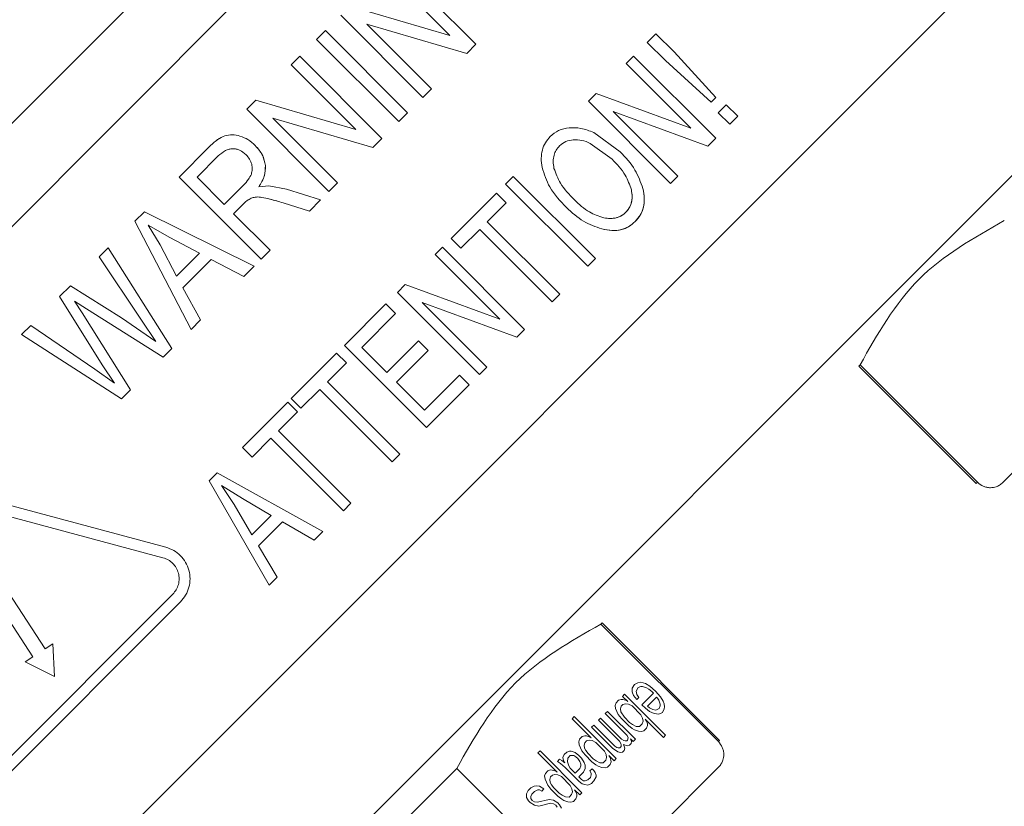
# Model space of a CAD drawing. Units: millimetres. Extents: x 0 to 8670, y 0 to 5898.
# Drawn here: x 2009 to 2037, y 4140 to 4161 of the extents above; entities that cross this region are included whole.
import ezdxf

# ---------------------------------------------------------------- set-up
doc = ezdxf.new("R2010")
doc.units = ezdxf.units.MM
doc.header["$LTSCALE"] = 0.5
doc.layers.add('GÉOMÉTRIE', color=7, linetype='Continuous')

msp = doc.modelspace()

# ---------------------------------------------------------------- linework, layer by layer
at = {"layer": 'GÉOMÉTRIE', "color": 7, "linetype": 'Continuous', "lineweight": 15}
for p, q in [((2086.47274, 4206.85004), (1996.31662, 4116.69392)), ((2002.50381, 4151.87249), (2051.29418, 4200.66285)), ((2045.77874, 4192.31899), (2001.44315, 4147.9834)), ((2011.34264, 4138.0839), (2055.67824, 4182.4195)), ((2019.72538, 4163.01294), (2021.98812, 4160.7502)), ((2021.98812, 4160.7502), (2019.72538, 4163.01294)), ((2021.27195, 4160.99715), (2019.49077, 4162.77833)), ((2019.49077, 4162.77833), (2021.27195, 4160.99715)), ((2018.51529, 4161.80285), (2021.27195, 4160.99715)), ((2021.27195, 4160.99715), (2018.51529, 4161.80285)), ((2020.52644, 4159.28852), (2018.2637, 4161.55126)), ((2018.2637, 4161.55126), (2020.52644, 4159.28852)), ((2017.59692, 4160.88448), (2017.84233, 4161.12989)), ((2017.84233, 4161.12989), (2017.59692, 4160.88448)), ((2017.84233, 4161.12989), (2020.10508, 4158.86715)), ((2020.10508, 4158.86715), (2017.84233, 4161.12989)), ((2021.73653, 4160.49861), (2018.98296, 4161.30431)), ((2018.98296, 4161.30431), (2020.7626, 4159.52467)), ((2020.7626, 4159.52467), (2018.98296, 4161.30431)), ((2018.98296, 4161.30431), (2021.73653, 4160.49861)), ((2019.85966, 4158.62174), (2017.59692, 4160.88448)), ((2017.59692, 4160.88448), (2019.85966, 4158.62174)), ((2026.7071, 4160.80227), (2026.94719, 4161.04236)), ((2026.94719, 4161.04236), (2026.7071, 4160.80227)), ((2027.20873, 4160.30064), (2026.7071, 4160.80227)), ((2026.7071, 4160.80227), (2027.20873, 4160.30064)), ((2026.94719, 4161.04236), (2027.44882, 4160.54073)), ((2027.44882, 4160.54073), (2026.94719, 4161.04236)), ((2021.98812, 4160.7502), (2021.73653, 4160.49861)), ((2021.73653, 4160.49861), (2021.98812, 4160.7502)), ((2027.44882, 4160.54073), (2028.593, 4159.28634)), ((2028.593, 4159.28634), (2027.44882, 4160.54073)), ((2017.13388, 4160.42144), (2016.89927, 4160.18683)), ((2016.89927, 4160.18683), (2017.13388, 4160.42144)), ((2019.39662, 4158.15869), (2017.13388, 4160.42144)), ((2017.13388, 4160.42144), (2019.39662, 4158.15869)), ((2026.13115, 4160.22632), (2026.33057, 4160.42574)), ((2026.33057, 4160.42574), (2026.13115, 4160.22632)), ((2026.33057, 4160.42574), (2028.59331, 4158.163)), ((2028.59331, 4158.163), (2026.33057, 4160.42574)), ((2028.46705, 4159.16039), (2027.20873, 4160.30064)), ((2027.20873, 4160.30064), (2028.46705, 4159.16039)), ((2016.89927, 4160.18683), (2018.68044, 4158.40565)), ((2018.68044, 4158.40565), (2016.89927, 4160.18683)), ((2027.91232, 4158.44514), (2026.13115, 4160.22632)), ((2026.13115, 4160.22632), (2027.91232, 4158.44514)), ((2020.7626, 4159.52467), (2020.52644, 4159.28852)), ((2020.52644, 4159.28852), (2020.7626, 4159.52467)), ((2015.92379, 4159.21135), (2015.6722, 4158.95976)), ((2015.6722, 4158.95976), (2015.92379, 4159.21135)), ((2018.68044, 4158.40565), (2015.92379, 4159.21135)), ((2015.92379, 4159.21135), (2018.68044, 4158.40565)), ((2025.08814, 4159.18331), (2025.30199, 4159.39716)), ((2025.30199, 4159.39716), (2025.08814, 4159.18331)), ((2027.35088, 4156.92057), (2025.08814, 4159.18331)), ((2025.08814, 4159.18331), (2027.35088, 4156.92057)), ((2025.30199, 4159.39716), (2027.91232, 4158.44514)), ((2027.91232, 4158.44514), (2025.30199, 4159.39716)), ((2028.593, 4159.28634), (2028.46705, 4159.16039)), ((2028.46705, 4159.16039), (2028.593, 4159.28634)), ((2015.6722, 4158.95976), (2017.93494, 4156.69702)), ((2017.93494, 4156.69702), (2015.6722, 4158.95976)), ((2028.37946, 4157.94915), (2025.77198, 4158.90093)), ((2025.77198, 4158.90093), (2027.55161, 4157.1213)), ((2027.55161, 4157.1213), (2025.77198, 4158.90093)), ((2025.77198, 4158.90093), (2028.37946, 4157.94915)), ((2028.66392, 4158.86644), (2028.88433, 4159.08685)), ((2028.88433, 4159.08685), (2028.66392, 4158.86644)), ((2028.88433, 4159.08685), (2029.20074, 4158.77043)), ((2029.20074, 4158.77043), (2028.88433, 4159.08685)), ((2018.17109, 4156.93317), (2016.39146, 4158.7128)), ((2016.39146, 4158.7128), (2019.14503, 4157.90711)), ((2019.14503, 4157.90711), (2016.39146, 4158.7128)), ((2016.39146, 4158.7128), (2018.17109, 4156.93317)), ((2020.10508, 4158.86715), (2019.85966, 4158.62174)), ((2019.85966, 4158.62174), (2020.10508, 4158.86715)), ((2028.98034, 4158.55002), (2028.66392, 4158.86644)), ((2028.66392, 4158.86644), (2028.98034, 4158.55002)), ((2029.20074, 4158.77043), (2028.98034, 4158.55002)), ((2028.98034, 4158.55002), (2029.20074, 4158.77043)), ((2019.14503, 4157.90711), (2019.39662, 4158.15869)), ((2019.39662, 4158.15869), (2019.14503, 4157.90711)), ((2025.23184, 4158.32066), (2025.9626, 4157.79194)), ((2025.9626, 4157.79194), (2025.23184, 4158.32066)), ((2028.59331, 4158.163), (2028.37946, 4157.94915)), ((2028.37946, 4157.94915), (2028.59331, 4158.163)), ((2013.80768, 4157.09524), (2014.63035, 4157.91791)), ((2014.63035, 4157.91791), (2013.80768, 4157.09524)), ((2025.13911, 4158.02341), (2025.74127, 4157.58296)), ((2025.74127, 4157.58296), (2025.13911, 4158.02341)), ((2014.30313, 4157.09061), (2014.88966, 4157.67713)), ((2016.07042, 4154.83249), (2013.80768, 4157.09524)), ((2013.80768, 4157.09524), (2016.07042, 4154.83249)), ((2015.05172, 4156.34202), (2014.30313, 4157.09061)), ((2022.80665, 4156.90182), (2023.01525, 4157.11042)), ((2023.01525, 4157.11042), (2022.80665, 4156.90182)), ((2023.01525, 4157.11042), (2025.27799, 4154.84768)), ((2025.27799, 4154.84768), (2023.01525, 4157.11042)), ((2027.55161, 4157.1213), (2027.35088, 4156.92057)), ((2027.35088, 4156.92057), (2027.55161, 4157.1213)), ((2015.57959, 4156.86989), (2015.05172, 4156.34202)), ((2016.00251, 4156.82358), (2016.28486, 4156.8545)), ((2016.28486, 4156.8545), (2016.00251, 4156.82358)), ((2016.28486, 4156.8545), (2016.76653, 4156.7603)), ((2016.76653, 4156.7603), (2016.28486, 4156.8545)), ((2016.76653, 4156.7603), (2017.70651, 4156.46858)), ((2017.70651, 4156.46858), (2016.76653, 4156.7603)), ((2017.93494, 4156.69702), (2018.17109, 4156.93317)), ((2018.17109, 4156.93317), (2017.93494, 4156.69702)), ((2025.06939, 4154.63908), (2022.80665, 4156.90182)), ((2022.80665, 4156.90182), (2025.06939, 4154.63908)), ((2017.70651, 4156.46858), (2017.39781, 4156.15989)), ((2017.39781, 4156.15989), (2017.70651, 4156.46858)), ((2021.30577, 4155.40094), (2022.55606, 4156.65123)), ((2022.55606, 4156.65123), (2021.30577, 4155.40094)), ((2022.55606, 4156.65123), (2022.82309, 4156.38421)), ((2022.82309, 4156.38421), (2022.55606, 4156.65123)), ((2015.59348, 4156.36517), (2015.31103, 4156.08271)), ((2015.31103, 4156.08271), (2015.59348, 4156.36517)), ((2017.39781, 4156.15989), (2016.68009, 4156.3806)), ((2016.68009, 4156.3806), (2017.39781, 4156.15989)), ((2022.82309, 4156.38421), (2022.30093, 4155.86205)), ((2022.30093, 4155.86205), (2022.82309, 4156.38421)), ((2012.59141, 4155.87897), (2012.85381, 4156.14137)), ((2012.85381, 4156.14137), (2012.59141, 4155.87897)), ((2012.85381, 4156.14137), (2015.87748, 4154.63956)), ((2015.87748, 4154.63956), (2012.85381, 4156.14137)), ((2015.31103, 4156.08271), (2016.31583, 4155.07791)), ((2016.31583, 4155.07791), (2015.31103, 4156.08271)), ((2014.13952, 4152.9016), (2012.59141, 4155.87897)), ((2012.59141, 4155.87897), (2014.13952, 4152.9016)), ((2013.28444, 4155.23226), (2012.95413, 4155.7663)), ((2012.95413, 4155.7663), (2013.55455, 4155.42828)), ((2013.55455, 4155.42828), (2012.95413, 4155.7663)), ((2012.95413, 4155.7663), (2013.28444, 4155.23226)), ((2022.09232, 4155.65345), (2021.57279, 4155.13392)), ((2021.57279, 4155.13392), (2022.09232, 4155.65345)), ((2024.08804, 4153.65773), (2022.09232, 4155.65345)), ((2022.09232, 4155.65345), (2024.08804, 4153.65773)), ((2022.30093, 4155.86205), (2024.29665, 4153.86633)), ((2024.29665, 4153.86633), (2022.30093, 4155.86205)), ((2013.55455, 4155.42828), (2014.37413, 4154.99456)), ((2021.57279, 4155.13392), (2021.30577, 4155.40094)), ((2021.30577, 4155.40094), (2021.57279, 4155.13392)), ((2011.60822, 4154.89578), (2011.85517, 4155.14273)), ((2011.85517, 4155.14273), (2011.60822, 4154.89578)), ((2011.85517, 4155.14273), (2013.60857, 4152.37064)), ((2013.60857, 4152.37064), (2011.85517, 4155.14273)), ((2013.74131, 4154.36173), (2013.28444, 4155.23226)), ((2020.86757, 4154.96274), (2021.06699, 4155.16216)), ((2021.06699, 4155.16216), (2020.86757, 4154.96274)), ((2021.06699, 4155.16216), (2023.32973, 4152.89942)), ((2023.32973, 4152.89942), (2021.06699, 4155.16216)), ((2012.77046, 4153.1501), (2011.60822, 4154.89578)), ((2011.60822, 4154.89578), (2012.77046, 4153.1501)), ((2014.37413, 4154.99456), (2013.74131, 4154.36173)), ((2014.69518, 4154.82786), (2013.91418, 4154.04686)), ((2013.91418, 4154.04686), (2014.69518, 4154.82786)), ((2015.59503, 4154.3571), (2014.69518, 4154.82786)), ((2014.69518, 4154.82786), (2015.59503, 4154.3571)), ((2016.31583, 4155.07791), (2016.07042, 4154.83249)), ((2016.07042, 4154.83249), (2016.31583, 4155.07791)), ((2022.64875, 4153.18157), (2020.86757, 4154.96274)), ((2020.86757, 4154.96274), (2022.64875, 4153.18157)), ((2025.27799, 4154.84768), (2025.06939, 4154.63908)), ((2025.06939, 4154.63908), (2025.27799, 4154.84768)), ((2015.87748, 4154.63956), (2015.59503, 4154.3571)), ((2015.59503, 4154.3571), (2015.87748, 4154.63956)), ((2010.51852, 4153.80608), (2010.81641, 4154.10397)), ((2010.81641, 4154.10397), (2010.51852, 4153.80608)), ((2010.81641, 4154.10397), (2012.22561, 4153.22264)), ((2012.22561, 4153.22264), (2010.81641, 4154.10397)), ((2013.91418, 4154.04686), (2014.39729, 4153.15936)), ((2014.39729, 4153.15936), (2013.91418, 4154.04686)), ((2019.82457, 4153.91974), (2020.03842, 4154.13359)), ((2020.03842, 4154.13359), (2019.82457, 4153.91974)), ((2020.03842, 4154.13359), (2022.64875, 4153.18157)), ((2022.64875, 4153.18157), (2020.03842, 4154.13359)), ((2011.69311, 4151.92458), (2010.51852, 4153.80608)), ((2010.51852, 4153.80608), (2011.69311, 4151.92458)), ((2022.08731, 4151.657), (2019.82457, 4153.91974)), ((2019.82457, 4153.91974), (2022.08731, 4151.657)), ((2024.29665, 4153.86633), (2024.08804, 4153.65773)), ((2024.08804, 4153.65773), (2024.29665, 4153.86633)), ((2011.2563, 4153.46651), (2010.93217, 4153.67334)), ((2010.93217, 4153.67334), (2011.14363, 4153.35384)), ((2011.14363, 4153.35384), (2010.93217, 4153.67334)), ((2010.93217, 4153.67334), (2011.2563, 4153.46651)), ((2013.37242, 4152.13449), (2011.2563, 4153.46651)), ((2011.2563, 4153.46651), (2013.37242, 4152.13449)), ((2018.36567, 4152.46084), (2019.50576, 4153.60093)), ((2019.50576, 4153.60093), (2018.36567, 4152.46084)), ((2019.50576, 4153.60093), (2019.77278, 4153.33391)), ((2019.77278, 4153.33391), (2019.50576, 4153.60093)), ((2023.11588, 4152.68557), (2020.50841, 4153.63736)), ((2020.50841, 4153.63736), (2022.28804, 4151.85773)), ((2022.28804, 4151.85773), (2020.50841, 4153.63736)), ((2020.50841, 4153.63736), (2023.11588, 4152.68557)), ((2011.14363, 4153.35384), (2012.47411, 4151.23619)), ((2012.47411, 4151.23619), (2011.14363, 4153.35384)), ((2012.22561, 4153.22264), (2013.17176, 4152.56667)), ((2013.17176, 4152.56667), (2012.22561, 4153.22264)), ((2019.77278, 4153.33391), (2018.84129, 4152.40242)), ((2018.84129, 4152.40242), (2019.77278, 4153.33391)), ((2009.46895, 4152.75651), (2009.72054, 4153.0081)), ((2009.72054, 4153.0081), (2009.46895, 4152.75651)), ((2009.72054, 4153.0081), (2011.48628, 4151.80727)), ((2011.48628, 4151.80727), (2009.72054, 4153.0081)), ((2013.17176, 4152.56667), (2012.77046, 4153.1501)), ((2012.77046, 4153.1501), (2013.17176, 4152.56667)), ((2014.39729, 4153.15936), (2014.13952, 4152.9016)), ((2014.13952, 4152.9016), (2014.39729, 4153.15936)), ((2012.22561, 4150.98769), (2009.46895, 4152.75651)), ((2009.46895, 4152.75651), (2012.22561, 4150.98769)), ((2023.32973, 4152.89942), (2023.11588, 4152.68557)), ((2023.11588, 4152.68557), (2023.32973, 4152.89942)), ((2013.60857, 4152.37064), (2013.37242, 4152.13449)), ((2013.37242, 4152.13449), (2013.60857, 4152.37064)), ((2020.62841, 4150.1981), (2018.36567, 4152.46084)), ((2018.36567, 4152.46084), (2020.62841, 4150.1981)), ((2018.84129, 4152.40242), (2019.53277, 4151.71094)), ((2019.53277, 4151.71094), (2018.84129, 4152.40242)), ((2019.53277, 4151.71094), (2020.40522, 4152.58339)), ((2020.40522, 4152.58339), (2019.53277, 4151.71094)), ((2020.40522, 4152.58339), (2020.67225, 4152.31637)), ((2020.67225, 4152.31637), (2020.40522, 4152.58339)), ((2036.50707, 4148.68193), (2040.40017, 4152.57503)), ((2018.15051, 4152.24568), (2016.90021, 4150.99538)), ((2016.90021, 4150.99538), (2018.15051, 4152.24568)), ((2018.41753, 4151.97866), (2018.15051, 4152.24568)), ((2018.15051, 4152.24568), (2018.41753, 4151.97866)), ((2020.67225, 4152.31637), (2019.79979, 4151.44392)), ((2019.79979, 4151.44392), (2020.67225, 4152.31637)), ((2012.02804, 4151.42295), (2011.69311, 4151.92458)), ((2011.69311, 4151.92458), (2012.02804, 4151.42295)), ((2017.89537, 4151.4565), (2018.41753, 4151.97866)), ((2018.41753, 4151.97866), (2017.89537, 4151.4565)), ((2022.28804, 4151.85773), (2022.08731, 4151.657)), ((2022.08731, 4151.657), (2022.28804, 4151.85773)), ((2032.57249, 4151.92467), (2032.53808, 4151.89025)), ((2032.53808, 4151.89025), (2035.77318, 4148.65515)), ((2035.8076, 4148.68956), (2032.57249, 4151.92467)), ((2011.48628, 4151.80727), (2012.02804, 4151.42295)), ((2012.02804, 4151.42295), (2011.48628, 4151.80727)), ((2020.56999, 4150.67372), (2021.53822, 4151.64195)), ((2021.53822, 4151.64195), (2020.56999, 4150.67372)), ((2021.53822, 4151.64195), (2021.80524, 4151.37493)), ((2021.80524, 4151.37493), (2021.53822, 4151.64195)), ((2019.89109, 4149.46078), (2017.89537, 4151.4565)), ((2017.89537, 4151.4565), (2019.89109, 4149.46078)), ((2019.79979, 4151.44392), (2020.56999, 4150.67372)), ((2020.56999, 4150.67372), (2019.79979, 4151.44392)), ((2021.80524, 4151.37493), (2020.62841, 4150.1981)), ((2020.62841, 4150.1981), (2021.80524, 4151.37493)), ((2012.47411, 4151.23619), (2012.22561, 4150.98769)), ((2012.22561, 4150.98769), (2012.47411, 4151.23619)), ((2017.16723, 4150.72836), (2017.68677, 4151.2479)), ((2017.68677, 4151.2479), (2017.16723, 4150.72836)), ((2017.68677, 4151.2479), (2019.68249, 4149.25218)), ((2019.68249, 4149.25218), (2017.68677, 4151.2479)), ((2015.55414, 4149.64931), (2016.80444, 4150.89961)), ((2016.80444, 4150.89961), (2015.55414, 4149.64931)), ((2016.80444, 4150.89961), (2017.07146, 4150.63259)), ((2017.07146, 4150.63259), (2016.80444, 4150.89961)), ((2016.90021, 4150.99538), (2017.16723, 4150.72836)), ((2017.16723, 4150.72836), (2016.90021, 4150.99538)), ((2017.07146, 4150.63259), (2016.5493, 4150.11043)), ((2016.5493, 4150.11043), (2017.07146, 4150.63259)), ((2016.5493, 4150.11043), (2018.54502, 4148.11471)), ((2018.54502, 4148.11471), (2016.5493, 4150.11043)), ((2016.3407, 4149.90183), (2015.82117, 4149.38229)), ((2015.82117, 4149.38229), (2016.3407, 4149.90183)), ((2018.33642, 4147.90611), (2016.3407, 4149.90183)), ((2016.3407, 4149.90183), (2018.33642, 4147.90611)), ((2015.82117, 4149.38229), (2015.55414, 4149.64931)), ((2015.55414, 4149.64931), (2015.82117, 4149.38229)), ((2019.68249, 4149.25218), (2019.89109, 4149.46078)), ((2019.89109, 4149.46078), (2019.68249, 4149.25218)), ((2014.63446, 4148.72963), (2014.85749, 4148.95267)), ((2014.85749, 4148.95267), (2014.63446, 4148.72963)), ((2014.85749, 4148.95267), (2017.76703, 4147.33672)), ((2017.76703, 4147.33672), (2014.85749, 4148.95267)), ((2013.44332, 4146.9021), (2006.38982, 4148.79208)), ((2016.28977, 4145.85945), (2014.63446, 4148.72963)), ((2014.63446, 4148.72963), (2016.28977, 4145.85945)), ((2015.32401, 4148.07944), (2014.97843, 4148.5982)), ((2014.97843, 4148.5982), (2015.55916, 4148.2405)), ((2015.55916, 4148.2405), (2014.97843, 4148.5982)), ((2014.97843, 4148.5982), (2015.32401, 4148.07944)), ((2035.77318, 4148.65515), (2035.8076, 4148.68956)), ((2006.31217, 4148.5023), (2013.36568, 4146.61232)), ((2015.8119, 4147.23994), (2015.32401, 4148.07944)), ((2015.55916, 4148.2405), (2016.34981, 4147.77785)), ((2018.54502, 4148.11471), (2018.33642, 4147.90611)), ((2018.33642, 4147.90611), (2018.54502, 4148.11471)), ((2016.34981, 4147.77785), (2015.8119, 4147.23994)), ((2016.65928, 4147.59957), (2015.99542, 4146.93572)), ((2015.99542, 4146.93572), (2016.65928, 4147.59957)), ((2017.52694, 4147.09663), (2016.65928, 4147.59957)), ((2016.65928, 4147.59957), (2017.52694, 4147.09663)), ((2017.76703, 4147.33672), (2017.52694, 4147.09663)), ((2017.52694, 4147.09663), (2017.76703, 4147.33672)), ((2015.99542, 4146.93572), (2016.50886, 4146.07855)), ((2016.50886, 4146.07855), (2015.99542, 4146.93572)), ((2016.50886, 4146.07855), (2016.28977, 4145.85945)), ((2016.28977, 4145.85945), (2016.50886, 4146.07855)), ((2013.63465, 4145.6085), (2008.47112, 4140.44497)), ((2008.99108, 4145.83972), (2010.11753, 4144.10217)), ((2008.68326, 4140.23284), (2013.84678, 4145.39637)), ((2009.78189, 4143.88457), (2009.02032, 4145.05931)), ((2025.46701, 4144.81918), (2025.4326, 4144.78477)), ((2025.4326, 4144.78477), (2028.6677, 4141.54967)), ((2028.70211, 4141.58408), (2025.46701, 4144.81918)), ((2010.11753, 4144.10217), (2010.32731, 4144.23816)), ((2010.32731, 4144.23816), (2010.37371, 4143.33936)), ((2009.57212, 4143.74858), (2009.78189, 4143.88457)), ((2010.37371, 4143.33936), (2009.57212, 4143.74858)), ((2026.44857, 4143.17149), (2026.35379, 4143.12485)), ((2026.508, 4143.18277), (2026.44857, 4143.17149)), ((2026.5915, 4143.16998), (2026.508, 4143.18277)), ((2026.66321, 4143.14541), (2026.5915, 4143.16998)), ((2026.78307, 4143.07269), (2026.66321, 4143.14541)), ((2026.35379, 4143.12485), (2026.29537, 4143.01828)), ((2026.29537, 4143.01828), (2026.29637, 4142.923)), ((2026.29637, 4142.923), (2026.33323, 4142.81543)), ((2026.40344, 4142.93378), (2026.46186, 4143.04035)), ((2026.41623, 4142.85028), (2026.40344, 4142.93378)), ((2026.46186, 4143.04035), (2026.53308, 4143.06341)), ((2026.53308, 4143.06341), (2026.58072, 4143.06291)), ((2026.88036, 4142.88112), (2026.56216, 4142.56292)), ((2026.58072, 4143.06291), (2026.68829, 4143.02605)), ((2026.68829, 4143.02605), (2026.74822, 4142.98969)), ((2026.74822, 4142.98969), (2026.83222, 4142.92926)), ((2026.93929, 4142.94005), (2026.78307, 4143.07269)), ((2026.83222, 4142.92926), (2026.88036, 4142.88112)), ((2027.07193, 4142.78383), (2026.93929, 4142.94005)), ((2025.84703, 4142.61809), (2025.82396, 4142.54688)), ((2025.91774, 4142.6888), (2025.84703, 4142.61809)), ((2025.98896, 4142.71187), (2025.91774, 4142.6888)), ((2026.0366, 4142.71137), (2025.98896, 4142.71187)), ((2026.08273, 4142.85379), (2026.02381, 4142.79486)), ((2026.02381, 4142.79486), (2026.16824, 4142.65043)), ((2026.10831, 4142.68679), (2026.0366, 4142.71137)), ((2027.21411, 4141.72242), (2026.08273, 4142.85379)), ((2026.16824, 4142.65043), (2026.10831, 4142.68679)), ((2026.33323, 4142.81543), (2026.41773, 4142.70735)), ((2026.47666, 4142.76628), (2026.41623, 4142.85028)), ((2026.41773, 4142.70735), (2026.47666, 4142.76628)), ((2026.71738, 4142.52556), (2026.96486, 4142.77305)), ((2026.96486, 4142.77305), (2026.98893, 4142.74898)), ((2026.98893, 4142.74898), (2027.02529, 4142.68905)), ((2027.02529, 4142.68905), (2027.06215, 4142.58148)), ((2027.14465, 4142.66397), (2027.07193, 4142.78383)), ((2027.16922, 4142.59226), (2027.14465, 4142.66397)), ((2025.61133, 4142.38239), (2025.5524, 4142.32346)), ((2026.38163, 4141.61209), (2025.61133, 4142.38239)), ((2025.82396, 4142.54688), (2025.83675, 4142.46338)), ((2025.83675, 4142.46338), (2025.90997, 4142.29588)), ((2025.96789, 4142.45009), (2025.99096, 4142.5213)), ((2025.98068, 4142.36659), (2025.96789, 4142.45009)), ((2026.07747, 4142.22266), (2025.98068, 4142.36659)), ((2025.99096, 4142.5213), (2026.0381, 4142.56844)), ((2026.0381, 4142.56844), (2026.10931, 4142.59151)), ((2026.10931, 4142.59151), (2026.19281, 4142.57872)), ((2026.19281, 4142.57872), (2026.2886, 4142.53008)), ((2026.2886, 4142.53008), (2026.52932, 4142.28936)), ((2026.56216, 4142.56292), (2026.65845, 4142.46664)), ((2026.65845, 4142.46664), (2026.76652, 4142.38213)), ((2026.76552, 4142.47742), (2026.71738, 4142.52556)), ((2026.8613, 4142.42877), (2026.76552, 4142.47742)), ((2026.76652, 4142.38213), (2026.89816, 4142.3212)), ((2026.9448, 4142.41599), (2026.8613, 4142.42877)), ((2027.03959, 4142.46262), (2026.9448, 4142.41599)), ((2027.0293, 4142.30791), (2027.12409, 4142.35455)), ((2027.06265, 4142.53384), (2027.03959, 4142.46262)), ((2027.06215, 4142.58148), (2027.06265, 4142.53384)), ((2027.12409, 4142.35455), (2027.17073, 4142.44933)), ((2027.18201, 4142.50876), (2027.16922, 4142.59226)), ((2027.17073, 4142.44933), (2027.18201, 4142.50876)), ((2021.83702, 4142.19412), (2021.83001, 4142.20731)), ((2024.69585, 4142.2372), (2024.63693, 4142.17828)), ((2024.63693, 4142.17828), (2025.1665, 4141.6487)), ((2025.8513, 4141.08176), (2024.69585, 4142.2372)), ((2025.42277, 4142.19382), (2025.36384, 4142.1349)), ((2025.36384, 4142.1349), (2025.94156, 4141.55718)), ((2026.00049, 4141.6161), (2025.42277, 4142.19382)), ((2025.5524, 4142.32346), (2026.1542, 4141.72167)), ((2025.90997, 4142.29588), (2025.99447, 4142.18781)), ((2025.99447, 4142.18781), (2026.18705, 4141.99523)), ((2026.2219, 4142.07823), (2026.07747, 4142.22266)), ((2026.3059, 4142.0178), (2026.2219, 4142.07823)), ((2026.52932, 4142.28936), (2026.57796, 4142.19357)), ((2026.59075, 4142.11007), (2026.56768, 4142.03886)), ((2026.57796, 4142.19357), (2026.59075, 4142.11007)), ((2026.68603, 4142.10907), (2026.64967, 4142.169)), ((2026.64967, 4142.169), (2027.15518, 4141.66349)), ((2026.71061, 4142.03736), (2026.68603, 4142.10907)), ((2026.89816, 4142.3212), (2027.0293, 4142.30791)), ((2025.23421, 4142.00526), (2025.17528, 4141.94634)), ((2025.17528, 4141.94634), (2025.753, 4141.36861)), ((2025.81193, 4141.42754), (2025.23421, 4142.00526)), ((2026.18705, 4141.99523), (2026.29512, 4141.91073)), ((2026.29512, 4141.91073), (2026.35505, 4141.87437)), ((2026.40168, 4141.96915), (2026.3059, 4142.0178)), ((2026.35505, 4141.87437), (2026.46262, 4141.83751)), ((2026.49697, 4141.96815), (2026.40168, 4141.96915)), ((2026.46262, 4141.83751), (2026.54612, 4141.82472)), ((2026.56768, 4142.03886), (2026.49697, 4141.96815)), ((2026.54612, 4141.82472), (2026.61733, 4141.84779)), ((2026.61733, 4141.84779), (2026.68804, 4141.9185)), ((2026.68804, 4141.9185), (2026.71111, 4141.98972)), ((2026.71111, 4141.98972), (2026.71061, 4142.03736)), ((2024.8453, 4141.61635), (2024.82223, 4141.54514)), ((2024.82223, 4141.54514), (2024.83502, 4141.46164)), ((2024.91601, 4141.68706), (2024.8453, 4141.61635)), ((2024.98722, 4141.71013), (2024.91601, 4141.68706)), ((2024.96616, 4141.44835), (2024.98923, 4141.51956)), ((2025.03486, 4141.70963), (2024.98722, 4141.71013)), ((2024.98923, 4141.51956), (2025.03637, 4141.56671)), ((2025.10658, 4141.68506), (2025.03486, 4141.70963)), ((2025.03637, 4141.56671), (2025.10758, 4141.58977)), ((2025.1665, 4141.6487), (2025.10658, 4141.68506)), ((2025.10758, 4141.58977), (2025.19108, 4141.57699)), ((2025.19108, 4141.57699), (2025.28686, 4141.52834)), ((2025.28686, 4141.52834), (2025.52758, 4141.28762)), ((2025.94156, 4141.55718), (2025.97792, 4141.49725)), ((2026.06042, 4141.57974), (2026.00049, 4141.6161)), ((2026.09628, 4141.56746), (2026.06042, 4141.57974)), ((2026.14392, 4141.56696), (2026.09628, 4141.56746)), ((2026.16749, 4141.59053), (2026.14392, 4141.56696)), ((2026.1542, 4141.72167), (2026.17877, 4141.64995)), ((2026.17877, 4141.64995), (2026.16749, 4141.59053)), ((2026.27506, 4141.55367), (2026.25048, 4141.62538)), ((2026.25048, 4141.62538), (2026.3227, 4141.55316)), ((2026.26377, 4141.49424), (2026.27506, 4141.55367)), ((2026.3227, 4141.55316), (2026.38163, 4141.61209)), ((2027.15518, 4141.66349), (2027.21411, 4141.72242)), ((2028.6677, 4141.54967), (2028.70211, 4141.58408)), ((2023.75304, 4141.29439), (2023.69412, 4141.23547)), ((2024.90849, 4140.13895), (2023.75304, 4141.29439)), ((2024.49174, 4141.2628), (2024.42103, 4141.19209)), ((2024.56296, 4141.28587), (2024.49174, 4141.2628)), ((2024.6106, 4141.28537), (2024.56296, 4141.28587)), ((2024.71817, 4141.24851), (2024.6106, 4141.28537)), ((2024.82624, 4141.16401), (2024.71817, 4141.24851)), ((2024.83502, 4141.46164), (2024.90824, 4141.29414)), ((2024.90824, 4141.29414), (2024.99274, 4141.18607)), ((2024.97895, 4141.36485), (2024.96616, 4141.44835)), ((2025.0153, 4141.30493), (2024.97895, 4141.36485)), ((2025.07573, 4141.22092), (2025.0153, 4141.30493)), ((2025.52758, 4141.28762), (2025.57623, 4141.19184)), ((2025.753, 4141.36861), (2025.89693, 4141.27183)), ((2025.87186, 4141.39118), (2025.81193, 4141.42754)), ((2025.90771, 4141.3789), (2025.87186, 4141.39118)), ((2025.89693, 4141.27183), (2025.96864, 4141.24725)), ((2025.95536, 4141.37839), (2025.90771, 4141.3789)), ((2025.99071, 4141.41375), (2025.95536, 4141.37839)), ((2025.96864, 4141.24725), (2026.02807, 4141.25854)), ((2025.97792, 4141.49725), (2025.99021, 4141.46139)), ((2025.99021, 4141.46139), (2025.99071, 4141.41375)), ((2026.02807, 4141.25854), (2026.07521, 4141.30568)), ((2026.0865, 4141.3651), (2026.04964, 4141.47268)), ((2026.04964, 4141.47268), (2026.15721, 4141.43582)), ((2026.07521, 4141.30568), (2026.0865, 4141.3651)), ((2026.15721, 4141.43582), (2026.21663, 4141.4471)), ((2026.21663, 4141.4471), (2026.26377, 4141.49424)), ((2023.69412, 4141.23547), (2024.2237, 4140.70589)), ((2024.2914, 4141.06245), (2024.23247, 4141.00353)), ((2024.23247, 4141.00353), (2024.31647, 4140.9431)), ((2024.35133, 4141.02609), (2024.2914, 4141.06245)), ((2024.43533, 4140.96566), (2024.35133, 4141.02609)), ((2024.42103, 4141.19209), (2024.38618, 4141.10909)), ((2024.38618, 4141.10909), (2024.39897, 4141.02559)), ((2024.39897, 4141.02559), (2024.43533, 4140.96566)), ((2024.50654, 4140.98873), (2024.51732, 4141.0958)), ((2024.5434, 4140.88116), (2024.50654, 4140.98873)), ((2024.51732, 4141.0958), (2024.58803, 4141.16651)), ((2024.58803, 4141.16651), (2024.68332, 4141.16551)), ((2024.68332, 4141.16551), (2024.74324, 4141.12915)), ((2024.74324, 4141.12915), (2024.79139, 4141.08101)), ((2024.79139, 4141.08101), (2024.85182, 4140.99701)), ((2024.89846, 4141.09179), (2024.82624, 4141.16401)), ((2024.85182, 4140.99701), (2024.87639, 4140.92529)), ((2024.97117, 4140.97193), (2024.89846, 4141.09179)), ((2024.99274, 4141.18607), (2025.18531, 4140.9935)), ((2025.22016, 4141.07649), (2025.07573, 4141.22092)), ((2025.18531, 4140.9935), (2025.29338, 4140.909)), ((2025.30417, 4141.01606), (2025.22016, 4141.07649)), ((2025.39995, 4140.96742), (2025.30417, 4141.01606)), ((2025.56595, 4141.03713), (2025.49523, 4140.96642)), ((2025.58901, 4141.10834), (2025.56595, 4141.03713)), ((2025.57623, 4141.19184), (2025.58901, 4141.10834)), ((2025.6843, 4141.10734), (2025.64794, 4141.16727)), ((2025.64794, 4141.16727), (2025.79237, 4141.02283)), ((2025.70887, 4141.03562), (2025.6843, 4141.10734)), ((2025.6863, 4140.91677), (2025.70937, 4140.98798)), ((2025.70937, 4140.98798), (2025.70887, 4141.03562)), ((2025.79237, 4141.02283), (2025.8513, 4141.08176)), ((2021.46003, 4140.81221), (2020.07041, 4139.42258)), ((2024.69514, 4137.57711), (2021.46003, 4140.81221)), ((2023.9732, 4140.74425), (2023.90249, 4140.67354)), ((2024.04441, 4140.76732), (2023.9732, 4140.74425)), ((2024.09205, 4140.76682), (2024.04441, 4140.76732)), ((2024.16377, 4140.74225), (2024.09205, 4140.76682)), ((2024.2237, 4140.70589), (2024.16377, 4140.74225)), ((2024.31647, 4140.9431), (2024.44862, 4140.83452)), ((2024.44862, 4140.83452), (2024.83376, 4140.44938)), ((2024.57976, 4140.82123), (2024.5434, 4140.88116)), ((2024.72419, 4140.6768), (2024.57976, 4140.82123)), ((2024.85382, 4140.80644), (2024.72419, 4140.6768)), ((2024.78223, 4136.9571), (2028.67534, 4140.8502)), ((2024.82047, 4140.58052), (2024.95011, 4140.71015)), ((2024.87689, 4140.87765), (2024.85382, 4140.80644)), ((2024.87639, 4140.92529), (2024.87689, 4140.87765)), ((2024.95011, 4140.71015), (2024.99675, 4140.80494)), ((2024.99575, 4140.90022), (2024.97117, 4140.97193)), ((2024.99675, 4140.80494), (2024.99575, 4140.90022)), ((2025.18732, 4140.80293), (2025.12839, 4140.744)), ((2025.12839, 4140.744), (2025.16475, 4140.68408)), ((2025.23546, 4140.75479), (2025.18732, 4140.80293)), ((2025.27182, 4140.69486), (2025.23546, 4140.75479)), ((2025.29338, 4140.909), (2025.35331, 4140.87264)), ((2025.35331, 4140.87264), (2025.46088, 4140.83578)), ((2025.49523, 4140.96642), (2025.39995, 4140.96742)), ((2025.46088, 4140.83578), (2025.54438, 4140.82299)), ((2025.54438, 4140.82299), (2025.61559, 4140.84606)), ((2025.61559, 4140.84606), (2025.6863, 4140.91677)), ((2023.90249, 4140.67354), (2023.87942, 4140.60233)), ((2023.87942, 4140.60233), (2023.89221, 4140.51883)), ((2023.89221, 4140.51883), (2023.96543, 4140.35133)), ((2024.02335, 4140.50554), (2024.04642, 4140.57676)), ((2024.03614, 4140.42204), (2024.02335, 4140.50554)), ((2024.04642, 4140.57676), (2024.09356, 4140.6239)), ((2024.09356, 4140.6239), (2024.16477, 4140.64696)), ((2024.16477, 4140.64696), (2024.24827, 4140.63418)), ((2024.24827, 4140.63418), (2024.34405, 4140.58553)), ((2024.34405, 4140.58553), (2024.58477, 4140.34481)), ((2024.89269, 4140.5083), (2024.82047, 4140.58052)), ((2024.83376, 4140.44938), (2024.91776, 4140.38895)), ((2024.95262, 4140.47194), (2024.89269, 4140.5083)), ((2025.00026, 4140.47144), (2024.95262, 4140.47194)), ((2025.07147, 4140.49451), (2025.00026, 4140.47144)), ((2025.14218, 4140.56522), (2025.07147, 4140.49451)), ((2025.16525, 4140.63643), (2025.14218, 4140.56522)), ((2025.16475, 4140.68408), (2025.16525, 4140.63643)), ((2025.16776, 4140.39822), (2025.23847, 4140.46893)), ((2025.23847, 4140.46893), (2025.29689, 4140.5755)), ((2025.29639, 4140.62314), (2025.27182, 4140.69486)), ((2025.29689, 4140.5755), (2025.29639, 4140.62314)), ((2023.43108, 4140.20214), (2023.38445, 4140.10736)), ((2023.50179, 4140.27285), (2023.43108, 4140.20214)), ((2023.59658, 4140.31949), (2023.50179, 4140.27285)), ((2023.52737, 4140.10585), (2023.59808, 4140.17656)), ((2023.656, 4140.33077), (2023.59658, 4140.31949)), ((2023.59808, 4140.17656), (2023.69286, 4140.2232)), ((2023.7395, 4140.31798), (2023.656, 4140.33077)), ((2023.69286, 4140.2232), (2023.74051, 4140.2227)), ((2023.85936, 4140.24527), (2023.7395, 4140.31798)), ((2023.74051, 4140.2227), (2023.80043, 4140.18634)), ((2023.80043, 4140.18634), (2023.85936, 4140.24527)), ((2023.96543, 4140.35133), (2024.04993, 4140.24326)), ((2024.0725, 4140.36212), (2024.03614, 4140.42204)), ((2024.04993, 4140.24326), (2024.2425, 4140.05069)), ((2024.13293, 4140.27812), (2024.0725, 4140.36212)), ((2024.27736, 4140.13369), (2024.13293, 4140.27812)), ((2024.58477, 4140.34481), (2024.63342, 4140.24903)), ((2024.6462, 4140.16553), (2024.62314, 4140.09432)), ((2024.63342, 4140.24903), (2024.6462, 4140.16553)), ((2024.74149, 4140.16453), (2024.70513, 4140.22446)), ((2024.70513, 4140.22446), (2024.84956, 4140.08003)), ((2024.76606, 4140.09281), (2024.74149, 4140.16453)), ((2024.91776, 4140.38895), (2024.98948, 4140.36437)), ((2024.98948, 4140.36437), (2025.07298, 4140.35158)), ((2025.07298, 4140.35158), (2025.16776, 4140.39822)), ((2023.38445, 4140.10736), (2023.38545, 4140.01207)), ((2023.38545, 4140.01207), (2023.43409, 4139.91629)), ((2023.43409, 4139.91629), (2023.48224, 4139.86814)), ((2023.5043, 4140.03464), (2023.52737, 4140.10585)), ((2023.5048, 4139.987), (2023.5043, 4140.03464)), ((2023.54116, 4139.92707), (2023.5048, 4139.987)), ((2023.60109, 4139.89071), (2023.54116, 4139.92707)), ((2023.68459, 4139.87792), (2023.60109, 4139.89071)), ((2024.0053, 4139.95791), (2023.68459, 4139.87792)), ((2024.12465, 4139.93284), (2024.0053, 4139.95791)), ((2024.24451, 4139.86012), (2024.12465, 4139.93284)), ((2024.2425, 4140.05069), (2024.35057, 4139.96619)), ((2024.36136, 4140.07326), (2024.27736, 4140.13369)), ((2024.35057, 4139.96619), (2024.4105, 4139.92983)), ((2024.45714, 4140.02461), (2024.36136, 4140.07326)), ((2024.4105, 4139.92983), (2024.51807, 4139.89297)), ((2024.55243, 4140.02361), (2024.45714, 4140.02461)), ((2024.51807, 4139.89297), (2024.60157, 4139.88018)), ((2024.62314, 4140.09432), (2024.55243, 4140.02361)), ((2024.60157, 4139.88018), (2024.67278, 4139.90325)), ((2024.67278, 4139.90325), (2024.74349, 4139.97396)), ((2024.74349, 4139.97396), (2024.76656, 4140.04517)), ((2024.76656, 4140.04517), (2024.76606, 4140.09281)), ((2024.84956, 4140.08003), (2024.90849, 4140.13895)), ((2023.48224, 4139.86814), (2023.60209, 4139.79543)), ((2023.60209, 4139.79543), (2023.72145, 4139.77035)), ((2023.72145, 4139.77035), (2024.04216, 4139.85034)), ((2024.04216, 4139.85034), (2024.12565, 4139.83755)), ((2024.12565, 4139.83755), (2024.18558, 4139.80119)), ((2024.18558, 4139.80119), (2024.22194, 4139.74127)), ((2024.29265, 4139.81198), (2024.24451, 4139.86012)), ((2024.3413, 4139.71619), (2024.29265, 4139.81198))]:
    msp.add_line(p, q, dxfattribs=at)
for points, knots in [([(2024.03649, 4158.21192), (2024.10971, 4158.27325), (2024.26102, 4158.40001), (2024.45559, 4158.4349), (2024.55602, 4158.45291)], [0, 0, 0, 0, 0.48383426, 1, 1, 1, 1]), ([(2024.55602, 4158.45291), (2024.45525, 4158.43485), (2024.26064, 4158.39998), (2024.10941, 4158.27311), (2024.03649, 4158.21192)], [0, 0, 0, 0, 0.51780647, 1, 1, 1, 1]), ([(2024.55602, 4158.45291), (2024.66493, 4158.45365), (2024.89871, 4158.45525), (2025.11585, 4158.36752), (2025.23184, 4158.32066)], [0, 0, 0, 0, 0.46583367, 1, 1, 1, 1]), ([(2025.23184, 4158.32066), (2025.11578, 4158.36754), (2024.89863, 4158.45525), (2024.66485, 4158.45365), (2024.55602, 4158.45291)], [0, 0, 0, 0, 0.53449473, 1, 1, 1, 1]), ([(2014.63035, 4157.91791), (2014.70605, 4157.99222), (2014.83745, 4158.12122), (2015.00332, 4158.2), (2015.07363, 4158.2334)], [0, 0, 0, 0, 0.5760966, 1, 1, 1, 1]), ([(2015.07363, 4158.2334), (2015.00344, 4158.20008), (2014.83756, 4158.12132), (2014.70616, 4157.99233), (2014.63035, 4157.91791)], [0, 0, 0, 0, 0.42312792, 1, 1, 1, 1]), ([(2015.07363, 4158.2334), (2015.13979, 4158.24744), (2015.27801, 4158.27678), (2015.41537, 4158.24278), (2015.48698, 4158.22506)], [0, 0, 0, 0, 0.47864311, 1, 1, 1, 1]), ([(2015.48698, 4158.22506), (2015.41535, 4158.24278), (2015.27798, 4158.27674), (2015.13976, 4158.24743), (2015.07363, 4158.2334)], [0, 0, 0, 0, 0.5215186, 1, 1, 1, 1]), ([(2015.48698, 4158.22506), (2015.56222, 4158.19551), (2015.71834, 4158.13419), (2015.84249, 4158.02121), (2015.90681, 4157.96267)], [0, 0, 0, 0, 0.4818945, 1, 1, 1, 1]), ([(2015.90681, 4157.96267), (2015.84247, 4158.02122), (2015.7183, 4158.13418), (2015.56219, 4158.19552), (2015.48698, 4158.22506)], [0, 0, 0, 0, 0.51823292, 1, 1, 1, 1]), ([(2023.80906, 4157.36093), (2023.79813, 4157.44471), (2023.77734, 4157.60409), (2023.8093, 4157.83653), (2023.89203, 4158.04583), (2023.98807, 4158.15625), (2024.03649, 4158.21192)], [0, 0, 0, 0, 0.27546099, 0.52401944, 0.76000248, 1, 1, 1, 1]), ([(2024.03649, 4158.21192), (2023.98807, 4158.15625), (2023.89204, 4158.04582), (2023.80931, 4157.83652), (2023.77734, 4157.60408), (2023.79813, 4157.44471), (2023.80906, 4157.36093)], [0, 0, 0, 0, 0.24000071, 0.47598724, 0.72454557, 1, 1, 1, 1]), ([(2024.29402, 4157.95702), (2024.34749, 4158.00028), (2024.45778, 4158.08953), (2024.59836, 4158.11016), (2024.67079, 4158.12078)], [0, 0, 0, 0, 0.48477656, 1, 1, 1, 1]), ([(2024.67079, 4158.12078), (2024.59837, 4158.11017), (2024.45779, 4158.08956), (2024.3475, 4158.0003), (2024.29402, 4157.95702)], [0, 0, 0, 0, 0.51510853, 1, 1, 1, 1]), ([(2024.67079, 4158.12078), (2024.7491, 4158.12025), (2024.91157, 4158.11915), (2025.06147, 4158.05608), (2025.13911, 4158.02341)], [0, 0, 0, 0, 0.48199181, 1, 1, 1, 1]), ([(2015.28634, 4157.87548), (2015.25254, 4157.8723), (2015.18326, 4157.86579), (2015.04059, 4157.80953), (2014.95165, 4157.73151), (2014.88966, 4157.67713)], [0, 0, 0, 0, 0.22396059, 0.45905438, 1, 1, 1, 1]), ([(2014.88966, 4157.67713), (2014.95171, 4157.73152), (2015.04071, 4157.80953), (2015.18336, 4157.86582), (2015.25258, 4157.87231), (2015.28634, 4157.87548)], [0, 0, 0, 0, 0.54132893, 0.77633061, 1, 1, 1, 1]), ([(2015.65522, 4157.708), (2015.59919, 4157.75581), (2015.51778, 4157.82527), (2015.38459, 4157.87035), (2015.31896, 4157.87378), (2015.28634, 4157.87548)], [0, 0, 0, 0, 0.52628032, 0.76460551, 1, 1, 1, 1]), ([(2015.28634, 4157.87548), (2015.31893, 4157.87378), (2015.38453, 4157.87036), (2015.51771, 4157.82526), (2015.59915, 4157.75581), (2015.65522, 4157.708)], [0, 0, 0, 0, 0.23519994, 0.47346609, 1, 1, 1, 1]), ([(2015.90681, 4157.96267), (2015.98173, 4157.87883), (2016.1238, 4157.71983), (2016.1672, 4157.51161), (2016.18772, 4157.41319)], [0, 0, 0, 0, 0.52733695, 1, 1, 1, 1]), ([(2016.18772, 4157.41319), (2016.16933, 4157.50652), (2016.1282, 4157.71525), (2015.98563, 4157.87458), (2015.90681, 4157.96267)], [0, 0, 0, 0, 0.4471159, 1, 1, 1, 1]), ([(2024.13744, 4157.3343), (2024.12782, 4157.3982), (2024.10968, 4157.51877), (2024.13151, 4157.69083), (2024.19237, 4157.8404), (2024.25966, 4157.9176), (2024.29402, 4157.95702)], [0, 0, 0, 0, 0.28829619, 0.54399989, 0.76716121, 1, 1, 1, 1]), ([(2015.65522, 4157.708), (2015.69088, 4157.66837), (2015.75998, 4157.59157), (2015.79418, 4157.49418), (2015.81073, 4157.44705)], [0, 0, 0, 0, 0.51607138, 1, 1, 1, 1]), ([(2025.74127, 4157.58296), (2025.87368, 4157.44532), (2026.10922, 4157.20049), (2026.22178, 4156.8813), (2026.27106, 4156.74155)], [0, 0, 0, 0, 0.56220299, 1, 1, 1, 1]), ([(2026.27106, 4156.74155), (2026.22179, 4156.88129), (2026.10923, 4157.2005), (2025.87369, 4157.44532), (2025.74127, 4157.58296)], [0, 0, 0, 0, 0.43778424, 1, 1, 1, 1]), ([(2025.9626, 4157.79194), (2026.11211, 4157.63194), (2026.38924, 4157.33536), (2026.52524, 4156.95386), (2026.58788, 4156.77817)], [0, 0, 0, 0, 0.53949787, 1, 1, 1, 1]), ([(2026.58788, 4156.77817), (2026.52524, 4156.95386), (2026.38924, 4157.33536), (2026.11211, 4157.63194), (2025.9626, 4157.79194)], [0, 0, 0, 0, 0.46049635, 1, 1, 1, 1]), ([(2015.81073, 4157.44705), (2015.81949, 4157.40065), (2015.83681, 4157.30881), (2015.8121, 4157.2187), (2015.79988, 4157.17411)], [0, 0, 0, 0, 0.50516784, 1, 1, 1, 1]), ([(2016.18772, 4157.41319), (2016.18458, 4157.31394), (2016.17784, 4157.10087), (2016.06355, 4156.92013), (2016.00251, 4156.82358)], [0, 0, 0, 0, 0.46583519, 1, 1, 1, 1]), ([(2016.00251, 4156.82358), (2016.06586, 4156.92414), (2016.18003, 4157.10536), (2016.18535, 4157.31838), (2016.18772, 4157.41319)], [0, 0, 0, 0, 0.55489309, 1, 1, 1, 1]), ([(2024.48163, 4156.25541), (2024.3118, 4156.43378), (2024.00627, 4156.75466), (2023.86971, 4157.17447), (2023.80906, 4157.36093)], [0, 0, 0, 0, 0.55586281, 1, 1, 1, 1]), ([(2023.80906, 4157.36093), (2023.86971, 4157.17448), (2024.00627, 4156.75467), (2024.3118, 4156.43378), (2024.48163, 4156.25541)], [0, 0, 0, 0, 0.44412849, 1, 1, 1, 1]), ([(2024.70142, 4156.46594), (2024.55989, 4156.61089), (2024.31296, 4156.86378), (2024.18994, 4157.19355), (2024.13744, 4157.3343)], [0, 0, 0, 0, 0.57319463, 1, 1, 1, 1]), ([(2024.13744, 4157.3343), (2024.1899, 4157.1936), (2024.31286, 4156.86379), (2024.55982, 4156.61093), (2024.70142, 4156.46594)], [0, 0, 0, 0, 0.42663404, 1, 1, 1, 1]), ([(2015.79988, 4157.17411), (2015.77542, 4157.12541), (2015.71862, 4157.01232), (2015.63003, 4156.92156), (2015.57959, 4156.86989)], [0, 0, 0, 0, 0.43065466, 1, 1, 1, 1]), ([(2026.27106, 4156.74155), (2026.2806, 4156.67721), (2026.29854, 4156.55618), (2026.27716, 4156.38484), (2026.21781, 4156.23761), (2026.1524, 4156.16235), (2026.11911, 4156.12406)], [0, 0, 0, 0, 0.29322957, 0.55152334, 0.77177799, 1, 1, 1, 1]), ([(2026.11911, 4156.12406), (2026.15324, 4156.16385), (2026.22112, 4156.24297), (2026.27834, 4156.39355), (2026.29824, 4156.56298), (2026.28052, 4156.67943), (2026.27106, 4156.74155)], [0, 0, 0, 0, 0.23579752, 0.46887869, 0.71667258, 1, 1, 1, 1]), ([(2026.58788, 4156.77817), (2026.60476, 4156.68926), (2026.63674, 4156.52079), (2026.61342, 4156.27177), (2026.53037, 4156.04669), (2026.42832, 4155.92883), (2026.37664, 4155.86915)], [0, 0, 0, 0, 0.27682149, 0.52446099, 0.7592123, 1, 1, 1, 1]), ([(2026.37664, 4155.86915), (2026.42664, 4155.92636), (2026.52481, 4156.03869), (2026.61083, 4156.25423), (2026.6376, 4156.50627), (2026.60554, 4156.68161), (2026.58788, 4156.77817)], [0, 0, 0, 0, 0.23186683, 0.45525212, 0.69996411, 1, 1, 1, 1]), ([(2015.82053, 4156.52371), (2015.78271, 4156.50573), (2015.69834, 4156.46563), (2015.63076, 4156.40089), (2015.59348, 4156.36517)], [0, 0, 0, 0, 0.44828271, 1, 1, 1, 1]), ([(2015.59348, 4156.36517), (2015.63081, 4156.40093), (2015.69839, 4156.46566), (2015.78276, 4156.50576), (2015.82053, 4156.52371)], [0, 0, 0, 0, 0.55236395, 1, 1, 1, 1]), ([(2015.82053, 4156.52371), (2015.85989, 4156.5327), (2015.9494, 4156.55316), (2016.04079, 4156.54235), (2016.092, 4156.53629)], [0, 0, 0, 0, 0.43970151, 1, 1, 1, 1]), ([(2016.092, 4156.53629), (2016.04085, 4156.54234), (2015.94946, 4156.55316), (2015.85995, 4156.53271), (2015.82053, 4156.52371)], [0, 0, 0, 0, 0.55965703, 1, 1, 1, 1]), ([(2016.68009, 4156.3806), (2016.55874, 4156.41845), (2016.3649, 4156.47889), (2016.16627, 4156.52067), (2016.092, 4156.53629)], [0, 0, 0, 0, 0.62605797, 1, 1, 1, 1]), ([(2016.092, 4156.53629), (2016.16611, 4156.52071), (2016.36474, 4156.47895), (2016.55858, 4156.4185), (2016.68009, 4156.3806)], [0, 0, 0, 0, 0.37311227, 1, 1, 1, 1]), ([(2025.50735, 4155.97226), (2025.37115, 4156.01773), (2025.06557, 4156.11975), (2024.83129, 4156.34248), (2024.70142, 4156.46594)], [0, 0, 0, 0, 0.44570654, 1, 1, 1, 1]), ([(2024.70142, 4156.46594), (2024.83129, 4156.34248), (2025.06557, 4156.11975), (2025.37115, 4156.01773), (2025.50735, 4155.97226)], [0, 0, 0, 0, 0.55429471, 1, 1, 1, 1]), ([(2025.457, 4155.66534), (2025.28356, 4155.72656), (2024.91811, 4155.85555), (2024.63197, 4156.11768), (2024.48163, 4156.25541)], [0, 0, 0, 0, 0.47460379, 1, 1, 1, 1]), ([(2024.48163, 4156.25541), (2024.63198, 4156.11768), (2024.91812, 4155.85555), (2025.28356, 4155.72656), (2025.457, 4155.66534)], [0, 0, 0, 0, 0.52541285, 1, 1, 1, 1]), ([(2026.11911, 4156.12406), (2026.08161, 4156.09159), (2026.00741, 4156.02734), (2025.86265, 4155.96816), (2025.69245, 4155.9459), (2025.5719, 4155.96306), (2025.50735, 4155.97226)], [0, 0, 0, 0, 0.22531989, 0.44586537, 0.70325864, 1, 1, 1, 1]), ([(2025.50735, 4155.97226), (2025.56815, 4155.96358), (2025.6829, 4155.94719), (2025.85006, 4155.96566), (2026.00038, 4156.0219), (2026.07921, 4156.08973), (2026.11911, 4156.12406)], [0, 0, 0, 0, 0.27968086, 0.52793282, 0.7611111, 1, 1, 1, 1]), ([(2032.57249, 4151.92467), (2033.05166, 4152.76984), (2034.00988, 4154.45999), (2035.70006, 4155.41819), (2036.54506, 4155.89723)], [0, 0, 0, 0, 0.50005594, 1, 1, 1, 1]), ([(2026.37664, 4155.86915), (2026.31641, 4155.81713), (2026.19745, 4155.71437), (2025.96948, 4155.63238), (2025.71723, 4155.61203), (2025.54701, 4155.6469), (2025.457, 4155.66534)], [0, 0, 0, 0, 0.24010475, 0.47424082, 0.72197012, 1, 1, 1, 1]), ([(2025.457, 4155.66534), (2025.55482, 4155.64597), (2025.732, 4155.61089), (2025.98726, 4155.63464), (2026.20554, 4155.71974), (2026.31883, 4155.81867), (2026.37664, 4155.86915)], [0, 0, 0, 0, 0.301479, 0.54606516, 0.76838472, 1, 1, 1, 1]), ([(2035.8076, 4148.68956), (2035.85801, 4148.64889), (2035.93491, 4148.58686), (2036.06163, 4148.54839), (2036.18317, 4148.53478), (2036.30608, 4148.55583), (2036.42256, 4148.60851), (2036.47769, 4148.6564), (2036.50707, 4148.68193)], [0, 0, 0, 0, 0.24201411, 0.36914694, 0.50022426, 0.71183079, 0.8464337, 1, 1, 1, 1]), ([(2013.84678, 4145.39637), (2013.89835, 4145.45604), (2014.00141, 4145.57533), (2014.08873, 4145.79773), (2014.12191, 4146.03255), (2014.08921, 4146.26806), (2013.99978, 4146.48855), (2013.85371, 4146.67528), (2013.66686, 4146.82448), (2013.51792, 4146.87619), (2013.44332, 4146.9021)], [0, 0, 0, 0, 0.12506735, 0.24998995, 0.37485188, 0.49999494, 0.62485697, 0.75000012, 0.87478837, 1, 1, 1, 1]), ([(2013.36568, 4146.61232), (2013.41534, 4146.59503), (2013.51459, 4146.56048), (2013.63915, 4146.46126), (2013.73656, 4146.33675), (2013.79619, 4146.18991), (2013.81807, 4146.03278), (2013.796, 4145.87632), (2013.73784, 4145.72788), (2013.6691, 4145.64836), (2013.63465, 4145.6085)], [0, 0, 0, 0, 0.12510123, 0.24998495, 0.37477783, 0.49999243, 0.62478546, 0.75000019, 0.87468237, 1, 1, 1, 1]), ([(2021.46003, 4140.81221), (2021.9392, 4141.65738), (2022.89742, 4143.34754), (2024.5876, 4144.30573), (2025.4326, 4144.78477)], [0, 0, 0, 0, 0.50005594, 1, 1, 1, 1]), ([(2028.67534, 4140.8502), (2028.70086, 4140.87957), (2028.74875, 4140.93469), (2028.80143, 4141.05117), (2028.82248, 4141.17408), (2028.80887, 4141.29563), (2028.77041, 4141.42235), (2028.70837, 4141.49925), (2028.6677, 4141.54967)], [0, 0, 0, 0, 0.15354236, 0.2881373, 0.49977568, 0.63083798, 0.75796582, 1, 1, 1, 1])]:
    msp.add_open_spline(points, degree=3, knots=knots, dxfattribs=at)

doc.saveas('drawing.dxf')
